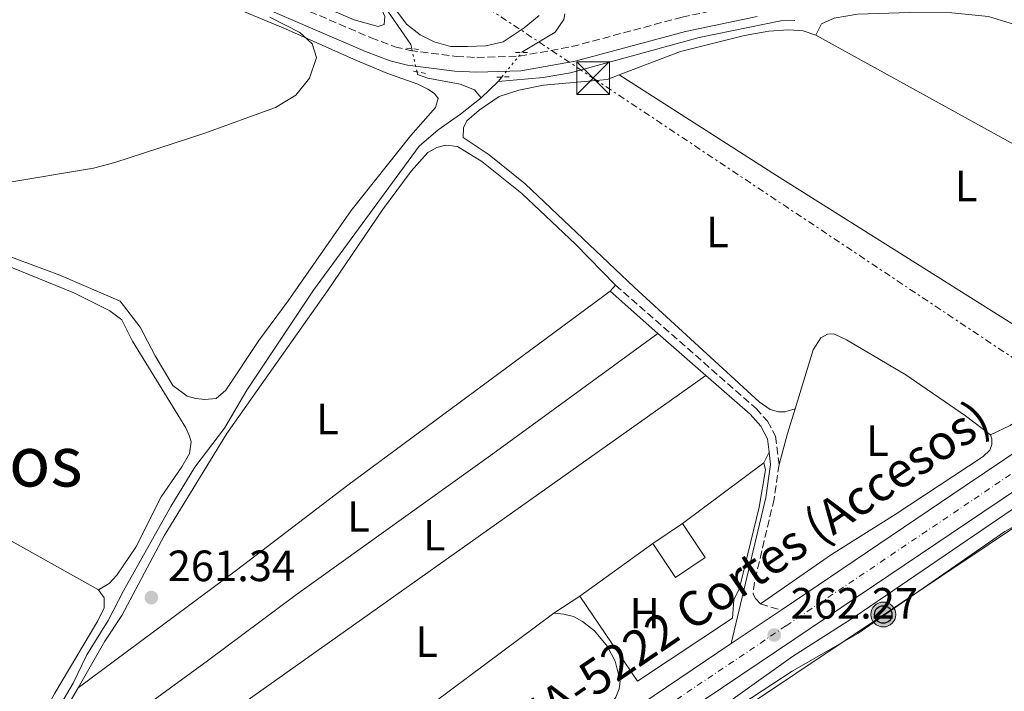
# Model space of a CAD drawing. Units: metres. Extents: x 629530 to 632987, y 4641714 to 4644090.
# Drawn here: x 629764 to 629989, y 4641879 to 4642032 of the extents above; entities that cross this region are included whole.
import ezdxf
from ezdxf.enums import TextEntityAlignment as Align

# ---------------------------------------------------------------- set-up
doc = ezdxf.new("R2010")
doc.units = ezdxf.units.M
doc.header["$MEASUREMENT"] = 0
for name, pattern in [('DGN Style 1', [1.045693079995523, 0.001739921930109024, -1.043953158065414]), ('DGN Style 2', [1.7399219301090239, 1.043953158065414, -0.6959687720436097]), ('DGN Style 3', [2.435890702152634, 1.739921930109024, -0.6959687720436097]), ('DGN Style 4', [2.7856150101045474, 1.391937544087219, -0.6959687720436097, 0.001739921930109024, -0.6959687720436097]), ('DGN Style 5', [1.217945351076317, 0.5219765790327072, -0.6959687720436097]), ('DGN Style 7', [3.4798438602180486, 1.565929737098122, -0.6959687720436097, 0.5219765790327072, -0.6959687720436097])]:
    doc.linetypes.add(name, pattern=pattern)
for name, color, linetype, lineweight in [('Acequia sin especificar', 4, 'Continuous', 0), ('Acequia sin especificar no vista', 4, 'DGN Style 5', 0), ('Camino', 7, 'DGN Style 3', 0), ('Canal sin especificar no visto', 4, 'DGN Style 1', 13), ('Carretera', 9, 'Continuous', 0), ('Chamizo-cobertizo', 1, 'Continuous', 0), ('Cota de punto acotado terreno', 7, 'Continuous', 0), ('Curva de nivel intermedia', 30, 'Continuous', 0), ('Edificio', 1, 'Continuous', 13), ('Eje de carretera', 7, 'DGN Style 4', 0), ('Etiqueta de uso rústico', 92, 'Continuous', 0), ('Línea  de muro-pared o tapia', 1, 'Continuous', 13), ('Línea blanca (vial)', 7, 'Continuous', 13), ('Línea de cambio de uso (parcela vista)', 92, 'Continuous', 0), ('Línea eléctrica', 6, 'DGN Style 7', 0), ('Línea telefónica', 7, 'Continuous', 0), ('Margen derecho', 7, 'Continuous', 0), ('Nave industrial', 1, 'Continuous', 13), ('Pontón-alcantarilla (pasos de agua)', 1, 'DGN Style 2', 0), ('Poste telefónico', 7, 'Continuous', 0), ('Poste tendido eléctrico', 7, 'Continuous', 0), ('Punto acotado terreno (símbolo)', 7, 'Continuous', 0), ('Texto de Carretera Red Local', 1, 'Continuous', 0), ('Texto de Área (paraje) menor', 7, 'Continuous', 0), ('Torre eléctrica', 7, 'Continuous', 0)]:
    doc.layers.add(name, color=color, linetype=linetype, lineweight=lineweight)
doc.styles.add('Style-Arial', font='arial.ttf')

# ---------------------------------------------------------------- blocks, each defined once
blk = doc.blocks.new('5PATER')
at = {"layer": 'Canal sin especificar no visto', "linetype": 'Continuous', "lineweight": 0}
h = blk.add_hatch(color=51, dxfattribs=at)
edge = h.paths.add_edge_path()
edge.add_ellipse((0, 0), major_axis=(-0.1095731443231308, -0.1110710700762829), ratio=0.9994222409660317, start_angle=0, end_angle=360)
blk = doc.blocks.new('5TME')
at = {"layer": 'Nave industrial', "color": 7, "linetype": 'Continuous', "lineweight": 0}
for p, q in [((-0.375, 0.375), (0.375, -0.375)), ((0.3723, 0.3776), (-0.3716, -0.3784))]:
    blk.add_line(p, q, dxfattribs=at)
at = {"layer": 'Nave industrial', "color": 7, "linetype": 'Continuous', "lineweight": 0, "flags": 128}
blk.add_lwpolyline([(-0.375, -0.375), (0.375, -0.375), (0.375, 0.375), (-0.375, 0.375), (-0.3716, -0.3784)], dxfattribs=at)
blk = doc.blocks.new('5PELE')
at = {"layer": 'Nave industrial', "linetype": 'Continuous', "lineweight": 0}
h = blk.add_hatch(color=9, dxfattribs=at)
edge = h.paths.add_edge_path()
edge.add_arc((-2.000000476837158e-05, 0), 0.2850000000000001, 0, 360)
at = {"layer": 'Nave industrial', "color": 252, "linetype": 'Continuous', "lineweight": 0}
blk.add_circle((-2.000000476837158e-05, 0), 0.2850000000000001, dxfattribs=at)
blk = doc.blocks.new('5PTT')
at = {"layer": 'Chamizo-cobertizo', "color": 7, "linetype": 'Continuous', "lineweight": 30}
blk.add_circle((2.382683753967285e-05, 4.306399822235108e-05), 0.1995000005932858, dxfattribs=at)

msp = doc.modelspace()

# ---------------------------------------------------------------- linework, layer by layer
at = {"layer": 'Acequia sin especificar', "color": 4, "linetype": 'Continuous', "lineweight": 0, "extrusion": (0.02824078035189649, 0.03455342543793583, 0.9990037633140434), "elevation": 178445.9908532417, "flags": 128}
msp.add_lwpolyline([(2449915.10367945, -3988877.814366309), (2449915.10367945, -3988879.158873655)], dxfattribs=at)
at = {"layer": 'Acequia sin especificar', "color": 4, "linetype": 'Continuous', "lineweight": 0, "extrusion": (0.0229946394821785, 0.02186861331798472, 0.9994963783359263), "elevation": 116258.5869971141, "flags": 128}
msp.add_lwpolyline([(2929656.36555543, -3653577.914832111), (2929656.365555429, -3653583.272014205)], dxfattribs=at)
at = {"layer": 'Acequia sin especificar', "color": 4, "linetype": 'Continuous', "lineweight": 0}
for points in [[(629853.4600000001, 4642025.730000001, 260.3500000000058), (629853.2400000002, 4642026.689999999, 260.3300000000018), (629840.6699999999, 4642044.939999999, 259.6199999999953), (629825.8799999999, 4642070.65, 259.2599999999948), (629822.79, 4642074.76, 259.2599999999948), (629819.4199999999, 4642078.039999999, 259.2599999999948), (629815.1699999999, 4642081.09, 259.2599999999948), (629791.2999999998, 4642091.52, 259.4400000000023), (629763.2699999996, 4642104.859999999, 259.4400000000023), (629744.3600000005, 4642112.189999999, 259.4400000000023)], [(629873.2100000001, 4642018.189999999, 260.5099999999948), (629883.5300000003, 4642019.09, 260.5099999999948), (629889.8200000003, 4642020.210000001, 260.5099999999948), (629919.2400000002, 4642028.289999999, 260.3300000000018), (629937.9000000004, 4642032.07, 260.3300000000018), (629941.1100000005, 4642032.189999999, 260.3300000000018)], [(629878.6600000003, 4642024.84, 260.1499999999942), (629878.6900000004, 4642024.890000001, 260.1499999999942), (629886.25, 4642029.529999999, 260.1499999999942), (629888.2699999996, 4642032.4, 259.9700000000012), (629888.4800000006, 4642033.699999999, 259.9700000000012)], [(629869.3300000001, 4642014.5, 260.679999999993), (629867.8099999997, 4642016.32, 260.5), (629864.5199999996, 4642017.600000001, 260.5), (629857.1299999999, 4642018.99, 260.5), (629854.8200000003, 4642019.800000001, 260.5), (629854.6799999997, 4642020.4, 260.4900000000052)], [(629761.9600000001, 4641854.74, 261.570000000007), (629764.4800000006, 4641862.529999999, 261.3899999999995), (629769.0499999998, 4641865.380000001, 261.3899999999995), (629770.0899999999, 4641867.65, 261.3899999999995), (629771.2300000006, 4641871.730000001, 261.3899999999995), (629773.1699999999, 4641875.810000001, 261.3899999999995), (629776.0300000003, 4641880.619999999, 261.3899999999995), (629779.1500000004, 4641887.060000001, 261.3899999999995), (629784.0300000003, 4641894.930000001, 261.2200000000012), (629787.5599999997, 4641901.689999999, 260.8600000000006), (629798.3799999999, 4641921.039999999, 260.8600000000006), (629803.8300000001, 4641929.980000001, 260.8600000000006), (629810.6299999999, 4641938.949999999, 260.8600000000006), (629815.7599999999, 4641947.65, 260.8600000000006), (629830.9699999997, 4641970.460000001, 260.8600000000006), (629855.1699999999, 4642003.439999999, 260.8600000000006), (629859.5199999996, 4642007.17, 260.8600000000006), (629864.6600000003, 4642010.76, 260.8600000000006), (629869.3300000001, 4642014.5, 260.679999999993)], [(629915.0199999996, 4641868.470000001, 261.3699999999953), (629940.54, 4641886.67, 261.3699999999953), (629954.9199999999, 4641895.83, 261.1999999999971), (629992.4900000002, 4641921.449999999, 260.8399999999965), (630000.6399999997, 4641926.390000001, 260.8399999999965)]]:
    msp.add_polyline3d(points, dxfattribs=at)
at = {"layer": 'Acequia sin especificar no vista', "color": 4, "linetype": 'DGN Style 5', "lineweight": 0, "extrusion": (-0.005711018757638842, 0.02495059835222182, 0.9996723722833477), "elevation": 112484.4793074095, "flags": 128}
msp.add_lwpolyline([(-1649716.606234714, -4383018.679040446), (-1649716.606234714, -4383024.148674804)], dxfattribs=at)
at = {"layer": 'Acequia sin especificar no vista', "color": 4, "linetype": 'DGN Style 5', "lineweight": 0, "extrusion": (0.0261973514830469, 0.03194937864817925, 0.9991461034199499), "elevation": 165070.889813909, "flags": 128}
msp.add_lwpolyline([(2456263.285746058, -3985549.673936698), (2456263.285746058, -3985556.934935251)], dxfattribs=at)
at = {"layer": 'Camino', "color": 7, "linetype": 'DGN Style 3', "lineweight": 0, "elevation": 262.1900000000024, "flags": 128}
msp.add_lwpolyline([(629933.2699999983, 4641898.730000001), (629937.9499999986, 4641897.289999999)], dxfattribs=at)
at = {"layer": 'Camino', "color": 7, "linetype": 'DGN Style 3', "lineweight": 0}
for points in [[(629610.9100000003, 4642117.250000002, 259.979999999996), (629636.6099999984, 4642109.870000001, 259.8300000000018), (629675.4299999988, 4642097.420000004, 259.8300000000018), (629688.7500000005, 4642092.260000003, 259.8300000000018), (629731.1599999985, 4642074.050000002, 260.0000000000001), (629764.8299999972, 4642060.100000002, 260.1900000000024), (629821.1700000016, 4642038.100000001, 260.3600000000005), (629844.1799999983, 4642028.199999999, 260.3600000000005), (629849.5799999986, 4642026.170000004, 260.3600000000005), (629853.0900000001, 4642025.31, 260.3600000000005), (629863.6299999988, 4642023.930000001, 260.5399999999938), (629868.3500000017, 4642023.710000002, 260.5399999999938), (629878.079999997, 4642024.010000004, 260.7200000000012), (629890.1200000001, 4642026.180000002, 260.7200000000012), (629915.3099999984, 4642032.930000001, 260.7200000000012), (629931.9299999992, 4642036.440000003, 260.7200000000012), (629944.8599999998, 4642038.250000001, 260.7200000000012), (629954.889999999, 4642039.190000002, 260.7200000000012), (629962.1199999999, 4642039.559999999, 260.9499999999971)], [(629900.1000000003, 4641971.660000001, 261.4799999999959), (629932.2499999988, 4641943.440000001, 261.6499999999942), (629934.8799999974, 4641940.520000001, 261.6499999999942), (629936.7100000003, 4641937.060000001, 261.6499999999942), (629937.4899999981, 4641930.600000002, 261.6499999999942)], [(629937.4899999981, 4641930.600000002, 261.6499999999942), (629936.3700000006, 4641922.690000002, 261.7100000000063), (629931.8700000012, 4641903.710000001, 261.979999999996), (629931.5699999994, 4641900.969999999, 262.1900000000024), (629932.1200000015, 4641899.940000002, 262.1900000000024), (629933.2699999983, 4641898.730000001, 262.1900000000024)]]:
    msp.add_polyline3d(points, dxfattribs=at)
at = {"layer": 'Carretera', "color": 9, "linetype": 'Continuous', "lineweight": 0}
for points in [[(629763.1900000015, 4641779.510000003, 262.8099999999977), (629785.969999998, 4641794.88, 262.6300000000047), (629802.6400000001, 4641806.149999999, 262.6300000000047), (629823.9300000003, 4641820.56, 262.6300000000047), (629848.0700000002, 4641836.800000001, 262.8099999999977), (629872.9999999992, 4641853.550000001, 262.8099999999977), (629900.0300000014, 4641871.77, 262.6300000000047), (629926.5799999987, 4641889.640000001, 262.3699999999953), (629937.1000000021, 4641896.719999999, 262.2700000000041), (629937.949999999, 4641897.289999999, 262.2599999999948), (629980.1000000023, 4641925.710000002, 261.7400000000052), (630015.8999999987, 4641949.82, 261.7400000000052)], [(630019.9400000023, 4641943.830000003, 261.7400000000052), (629984.1299999979, 4641919.719999999, 261.7400000000052), (629941.1299999999, 4641890.720000001, 262.2700000000041), (629904.0599999992, 4641865.780000002, 262.6300000000047), (629877.0300000014, 4641847.559999999, 262.8099999999977), (629852.1000000024, 4641830.809999998, 262.8099999999977), (629827.9699999993, 4641814.569999999, 262.6300000000047), (629806.6900000003, 4641800.170000004, 262.6300000000047), (629790.0100000014, 4641788.890000002, 262.6300000000047), (629771.0199999991, 4641776.080000003, 262.7799999999988), (629768.86, 4641774.620000003, 262.7899999999936), (629767.2300000006, 4641773.520000001, 262.8099999999977), (629742.6700000025, 4641756.949999998, 262.9799999999959)]]:
    msp.add_polyline3d(points, dxfattribs=at)
at = {"layer": 'Curva de nivel intermedia', "color": 30, "linetype": 'Continuous', "lineweight": 0, "elevation": 260.0000000000001, "flags": 128}
msp.add_lwpolyline([(629821.0500000009, 4642032.890000002), (629827.8700000005, 4642029.42), (629830.6800000002, 4642026.800000001), (629831.7000000015, 4642023.73), (629830.1100000001, 4642018.99), (629826.9600000007, 4642015.109999998), (629822.2900000014, 4642012.24), (629805.8800000007, 4642006.310000001), (629785.5400000005, 4641999.649999999), (629780.7000000014, 4641998.390000002), (629759.7100000008, 4641994.849999999), (629744.5899999999, 4641995.05), (629724.4000000017, 4641996.5), (629718.2599999993, 4641997.669999999), (629713.4500000015, 4641999.029999998), (629707.4099999998, 4642001.399999999), (629678.2000000004, 4642016), (629648.1500000006, 4642029.99), (629644.2999999995, 4642032.849999999)], dxfattribs=at)
at = {"layer": 'Edificio', "color": 1, "linetype": 'Continuous', "lineweight": 13, "extrusion": (-0.03157766303264618, 0.04708949749562383, 0.9983914214490258), "elevation": 198958.3510147981, "flags": 128}
msp.add_lwpolyline([(-3108502.271837372, -3498821.470794985), (-3108494.084432411, -3498821.470794985), (-3108494.081989635, -3498830.818703523), (-3108502.269394596, -3498830.818703523), (-3108502.271837372, -3498821.470794985)], close=True, dxfattribs=at)
at = {"layer": 'Edificio', "color": 51, "linetype": 'Continuous', "lineweight": 13, "extrusion": (-0.03157766303264618, 0.04708949749562383, 0.9983914214490258), "elevation": 198958.3510147982, "flags": 128}
msp.add_lwpolyline([(-3108502.269394596, -3498830.818703523), (-3108502.271837372, -3498821.470794985), (-3108494.084432411, -3498821.470794985), (-3108494.081989635, -3498830.818703523)], dxfattribs=at)
at = {"layer": 'Edificio', "color": 51, "linetype": 'Continuous', "lineweight": 13, "elevation": 264.4900000000052, "flags": 128}
msp.add_lwpolyline([(629908.6299999999, 4641912.539999999), (629915.4299999997, 4641917.100000001)], dxfattribs=at)
at = {"layer": 'Eje de carretera', "color": 7, "linetype": 'DGN Style 4', "lineweight": 0}
msp.add_polyline3d([(629680.4099999988, 4641719.010000002, 263.3999999999942), (629693.3599999994, 4641727.870000003, 263.3099999999977), (629716.0100000007, 4641743.340000002, 263.1399999999995), (629740.6499999969, 4641759.949999999, 262.9700000000011), (629765.2099999993, 4641776.510000002, 262.7899999999936), (629787.9899999981, 4641791.890000002, 262.4499999999972), (629804.6600000003, 4641803.160000003, 262.179999999993), (629825.9499999981, 4641817.559999999, 261.8600000000006), (629850.0799999969, 4641833.800000002, 262.8099999999977), (629875.0100000004, 4641850.559999999, 262.8099999999977), (629902.0399999982, 4641868.780000002, 262.6300000000047), (629939.1099999987, 4641893.720000001, 262.270000000004), (629982.109999999, 4641922.710000004, 261.7400000000052), (630017.9200000011, 4641946.830000003, 261.7400000000052), (630054.8099999983, 4641971.770000001, 261.2100000000065), (630083.7899999997, 4641991.320000002, 260.8600000000006), (630104.510000002, 4642005.180000001, 260.6799999999932), (630130.6900000004, 4642021.239999999, 260.2400000000052), (630145.4499999994, 4642029.63, 260.3899999999995)], dxfattribs=at)
at = {"layer": 'Línea  de muro-pared o tapia', "color": 1, "linetype": 'Continuous', "lineweight": 13, "extrusion": (0.006207099193738787, 0.004644472823334717, 0.9999699499443933), "elevation": 25732.62746071317, "flags": 128}
msp.add_lwpolyline([(629901.6597514022, 4641847.650725544), (629920.2505105622, 4641861.560875573)], dxfattribs=at)
at = {"layer": 'Línea  de muro-pared o tapia', "color": 1, "linetype": 'Continuous', "lineweight": 13, "elevation": 263.6000000000058, "flags": 128}
msp.add_lwpolyline([(629891.9000000004, 4641900.480000001), (629908.6299999999, 4641912.539999999)], dxfattribs=at)
at = {"layer": 'Línea  de muro-pared o tapia', "color": 1, "linetype": 'Continuous', "lineweight": 13}
msp.add_polyline3d([(629934.0199999996, 4641931.01, 263.25), (629934.4299999997, 4641929.380000001, 263.25), (629932.9299999997, 4641920.890000001, 263.25), (629928.4900000002, 4641902.33, 263.25), (629927.1699999999, 4641899.640000001, 263.25), (629926.8600000005, 4641895.460000001, 263.25), (629905.1100000005, 4641881.060000001, 263.6000000000058), (629891.9000000004, 4641900.480000001, 263.6000000000058)], dxfattribs=at)
at = {"layer": 'Línea blanca (vial)', "color": 7, "linetype": 'Continuous', "lineweight": 13, "extrusion": (0.422859666611908, -0.6189685045545038, 0.6618668240079928), "elevation": -2606639.29117045, "flags": 128}
msp.add_lwpolyline([(3138614.352479769, 2301842.424472678), (3138627.032740189, 2301842.291072011), (3138628.056127719, 2301842.277731944)], dxfattribs=at)
at = {"layer": 'Línea blanca (vial)', "color": 7, "linetype": 'Continuous', "lineweight": 13}
for points in [[(629771.0199999987, 4641776.080000003, 262.7799999999988), (629790.0100000009, 4641788.890000002, 262.6300000000047), (629806.6899999998, 4641800.170000004, 262.6300000000047), (629827.9699999989, 4641814.57, 262.6300000000047), (629852.1000000021, 4641830.809999999, 262.8099999999977), (629877.030000001, 4641847.559999999, 262.8099999999977), (629904.0599999988, 4641865.780000002, 262.6300000000047), (629941.1299999993, 4641890.720000001, 262.270000000004), (629984.1299999974, 4641919.720000001, 261.7400000000052), (630019.9400000017, 4641943.830000003, 261.7400000000052), (630056.8299999967, 4641968.780000002, 261.2100000000065), (630085.8099999981, 4641988.320000002, 260.8600000000006), (630106.4699999979, 4642002.149999999, 260.6799999999932), (630131.75, 4642017.989999999, 260.229999999996), (630138.4299999987, 4642021.630000001, 260.2899999999935)], [(629937.9499999986, 4641897.289999999, 262.2599999999948), (629980.1000000018, 4641925.710000002, 261.7400000000052), (630015.8999999983, 4641949.820000002, 261.7400000000052), (630052.7899999977, 4641974.760000004, 261.2100000000065), (630081.7800000003, 4641994.320000002, 260.8600000000006), (630087.5300000014, 4641998.160000001, 260.8099999999977)], [(629747.7500000005, 4641769.090000001, 262.9199999999981), (629763.190000001, 4641779.510000004, 262.8099999999977), (629785.9699999974, 4641794.88, 262.6300000000047), (629802.6399999997, 4641806.15, 262.6300000000047), (629823.9299999997, 4641820.560000001, 262.6300000000047), (629848.0699999997, 4641836.800000001, 262.8099999999977), (629872.9999999988, 4641853.550000002, 262.8099999999977), (629900.030000001, 4641871.770000001, 262.6300000000047), (629926.5799999982, 4641889.640000001, 262.3699999999953)]]:
    msp.add_polyline3d(points, dxfattribs=at)
at = {"layer": 'Línea de cambio de uso (parcela vista)', "color": 92, "linetype": 'Continuous', "lineweight": 0, "extrusion": (0.09884743985212331, 0.1840391497367526, 0.9779359769426903), "elevation": 916838.1356992349, "flags": 128}
msp.add_lwpolyline([(1641503.284429644, -4290703.66014371), (1641429.528842181, -4290702.846375996), (1641396.179287461, -4290702.846375996)], dxfattribs=at)
at = {"layer": 'Línea de cambio de uso (parcela vista)', "color": 92, "linetype": 'Continuous', "lineweight": 0, "elevation": 261.4799999999959, "flags": 128}
msp.add_lwpolyline([(629898.8399999999, 4641970.230000001), (629900.0999999996, 4641971.66)], dxfattribs=at)
at = {"layer": 'Línea de cambio de uso (parcela vista)', "color": 92, "linetype": 'Continuous', "lineweight": 0, "extrusion": (-0.8647777777167143, 0.2692314948633819, 0.4238794608623659), "elevation": 705108.8798483645, "flags": 128}
msp.add_lwpolyline([(-4619370.110018015, -329705.2176574802), (-4619364.207102656, -329705.1072479128), (-4619356.816772809, -329704.5220772059)], dxfattribs=at)
at = {"layer": 'Línea de cambio de uso (parcela vista)', "color": 92, "linetype": 'Continuous', "lineweight": 0, "extrusion": (0.03008170176643795, 0.05966618527483386, 0.9977650212117001), "elevation": 296177.0478133339, "flags": 128}
msp.add_lwpolyline([(1527250.110469289, -4418611.399085469), (1527250.110469289, -4418614.092874622)], dxfattribs=at)
at = {"layer": 'Línea de cambio de uso (parcela vista)', "color": 92, "linetype": 'Continuous', "lineweight": 0, "extrusion": (-0.02001955490016934, -0.01318855812959322, 0.9997125983781846), "elevation": -73568.55498412304, "flags": 128}
msp.add_lwpolyline([(-3529814.53728544, 3078791.528453003), (-3529814.53728544, 3078798.619665875)], dxfattribs=at)
at = {"layer": 'Línea de cambio de uso (parcela vista)', "color": 92, "linetype": 'Continuous', "lineweight": 0, "extrusion": (0.003937540430542947, 0.002933065830823738, 0.9999879463774501), "elevation": 16356.66661011651, "flags": 128}
msp.add_lwpolyline([(629840.8667585714, 4641839.371445335), (629880.0673996987, 4641868.571570936)], dxfattribs=at)
at = {"layer": 'Línea de cambio de uso (parcela vista)', "color": 92, "linetype": 'Continuous', "lineweight": 0}
for points in [[(629845.8300000001, 4642030.810000001, 259.9700000000012), (629840.3099999997, 4642032.289999999, 259.9700000000012), (629808.0099999999, 4642046.130000001, 259.9700000000012), (629771.7999999998, 4642059.75, 259.9700000000012), (629750.25, 4642068.539999999, 259.9700000000012), (629737.5899999999, 4642073.369999999, 260.1499999999942), (629732.6799999997, 4642075.730000001, 260.3300000000018), (629731.1600000003, 4642077.59, 260.3300000000018), (629731.75, 4642081.82, 260.3300000000018), (629742.0099999999, 4642107.59, 260.1499999999942), (629743.4100000003, 4642109.07, 259.9700000000012), (629746.6200000001, 4642109.09, 259.9700000000012), (629758.5300000003, 4642105.060000001, 259.9700000000012), (629770.8600000005, 4642099.59, 260.1499999999942), (629815.9400000004, 4642078.140000001, 259.9700000000012), (629820.0499999998, 4642074.210000001, 259.9700000000012), (629824.4699999997, 4642068.970000001, 259.9700000000012), (629830.2100000001, 4642058.57, 259.9700000000012), (629839.5999999996, 4642043.960000001, 259.9700000000012), (629846.1900000004, 4642035.65, 259.9700000000012), (629847.3300000001, 4642033.08, 259.9700000000012), (629847.1799999997, 4642031.27, 259.9700000000012), (629845.8300000001, 4642030.810000001, 259.9700000000012)], [(629866.2199999997, 4642026.189999999, 260.1199999999953), (629862.3600000005, 4642026.220000001, 260.1199999999953), (629858.5999999996, 4642027.27, 260.1199999999953), (629855.4100000003, 4642028.869999999, 260.1199999999953), (629852.2599999999, 4642031.350000001, 260.1199999999953), (629848.0199999996, 4642037.140000001, 260.1199999999953)], [(629809.9000000004, 4642036.33, 260.0299999999988), (629824.5899999999, 4642030.279999999, 260.0299999999988), (629840.1600000003, 4642023.300000001, 260.0299999999988), (629847.7599999999, 4642020.09, 260.0299999999988), (629854.8799999999, 4642017.59, 260.0299999999988), (629857.1699999999, 4642016.42, 260.0299999999988), (629858.6600000003, 4642015.439999999, 260.0299999999988), (629859.5, 4642014.32, 260.0299999999988), (629858.8899999997, 4642012.279999999, 260.0299999999988), (629853.2699999996, 4642005.890000001, 260.0299999999988), (629839.5899999999, 4641988.730000001, 260.0299999999988), (629825.2100000001, 4641968.08, 260.0299999999988), (629818.4600000001, 4641958.980000001, 260.2100000000065), (629810.9100000003, 4641947.609999999, 260.2100000000065), (629808.7699999996, 4641945.730000001, 260.2100000000065), (629806.1299999999, 4641945.52, 260.2100000000065)], [(629806.1299999999, 4641945.52, 260.2100000000065), (629804.0899999999, 4641945.720000001, 260.2100000000065), (629802.0899999999, 4641946.26, 260.2100000000065), (629798.79, 4641948.699999999, 260.2100000000065), (629794.75, 4641955.49, 260.2100000000065), (629791.3399999999, 4641962.02, 260.2100000000065), (629786.7599999999, 4641967.960000001, 260.2100000000065), (629772.9400000004, 4641973.930000001, 260.2100000000065), (629759.8399999999, 4641978.779999999, 260.2100000000065), (629727.4100000003, 4641993.380000001, 260.0299999999988), (629665.04, 4642024.100000001, 260.0299999999988), (629646.4600000001, 4642031.439999999, 260.0299999999988), (629645.2400000002, 4642032.680000001, 260.2100000000065)], [(629882.6200000001, 4642033.289999999, 259.7700000000041), (629879.2100000001, 4642030.470000001, 259.9499999999971), (629874.4000000004, 4642027.300000001, 260.1199999999953), (629870.4500000002, 4642026.350000001, 260.1199999999953), (629866.2199999997, 4642026.189999999, 260.1199999999953)], [(629945.9000000004, 4642028.779999999, 260.3099999999977), (629947.2199999997, 4642031.380000001, 260.3099999999977), (629950.1299999999, 4642032.730000001, 260.3099999999977), (629955.4500000002, 4642033.59, 260.3099999999977), (629969.7699999996, 4642034.050000001, 260.3099999999977), (629977.0599999997, 4642033.890000001, 260.3099999999977), (629985.4199999999, 4642033.060000001, 260.3099999999977), (630005.2300000006, 4642026.939999999, 260.1300000000047), (630033.8300000001, 4642016.33, 260.1300000000047), (630047.1799999997, 4642012.189999999, 260.1300000000047), (630077.1799999997, 4642005.52, 259.9499999999971), (630079.29, 4642003.91, 259.9499999999971), (630079.4199999999, 4642002.199999999, 259.9499999999971), (630078.5099999999, 4641999.380000001, 259.9499999999971), (630051.9500000002, 4641980.850000001, 260.1300000000047), (630046.5, 4641977.619999999, 260.3099999999977), (630044.3799999999, 4641977.15, 260.3099999999977), (630039.8799999999, 4641977.4, 260.4799999999959)], [(629640.0700000003, 4642030.57, 260.4600000000065), (629643.1500000004, 4642030.4, 260.4600000000065), (629647.6799999997, 4642028.619999999, 260.2799999999988), (629685.6699999999, 4642011.369999999, 260.2799999999988), (629735.4800000006, 4641986.980000001, 260.2799999999988), (629751.75, 4641979.810000001, 260.1000000000058), (629776.1500000004, 4641969.859999999, 260.1000000000058), (629784.4199999999, 4641965.76, 260.1000000000058), (629787.1900000004, 4641963.689999999, 260.1000000000058), (629789.6100000005, 4641958.84, 260.1000000000058), (629801.7800000003, 4641938.980000001, 260.1000000000058), (629802.6600000003, 4641937.119999999, 260.1000000000058), (629802.9900000002, 4641935.810000001, 260.1000000000058), (629802.5999999996, 4641933.100000001, 260.2799999999988), (629800.9100000003, 4641930.100000001, 260.2799999999988), (629796.1799999997, 4641923.220000001, 260.2799999999988), (629790.3700000001, 4641911.730000001, 260.2799999999988), (629785.9800000006, 4641905.289999999, 260.4600000000065), (629784.2199999997, 4641903.41, 260.4600000000065), (629781.8300000001, 4641901.970000001, 260.6399999999995)], [(629900.9400000004, 4642019.720000001, 260.6600000000035), (629914.9400000004, 4642025.09, 260.6600000000035), (629929.5800000001, 4642028.710000001, 260.6600000000035), (629935.1299999999, 4642029.710000001, 260.6600000000035), (629939.7000000002, 4642030.050000001, 260.6600000000035), (629943.0499999998, 4642029.77, 260.4799999999959), (629945.9000000004, 4642028.779999999, 260.3099999999977)], [(629941.1600000003, 4641943.380000001, 261.0200000000041), (629938.8499999996, 4641942.65, 261.0200000000041), (629937.4000000004, 4641942.689999999, 261.0200000000041), (629935.4699999997, 4641943.230000001, 261.0200000000041), (629932.9600000001, 4641944.92, 261.0200000000041), (629904.3899999997, 4641971.17, 260.8399999999965), (629879.4199999999, 4641994.800000001, 260.8399999999965), (629871.2100000001, 4642001.439999999, 260.6600000000035), (629865.25, 4642005.380000001, 260.6600000000035), (629865.3399999999, 4642007.609999999, 260.6600000000035), (629866.0899999999, 4642009.24, 260.6600000000035), (629868.9299999997, 4642011.680000001, 260.6600000000035), (629873.4900000002, 4642014.77, 260.6600000000035), (629878, 4642016.230000001, 260.6600000000035), (629883.5800000001, 4642017.380000001, 260.6600000000035), (629898.1699999999, 4642018.66, 260.6600000000035), (629900.9400000004, 4642019.720000001, 260.6600000000035)], [(630008.5800000001, 4641952.15, 260.8800000000047), (629990.7300000006, 4641962.859999999, 260.5299999999988), (629936.9000000004, 4641996.720000001, 260.5299999999988), (629900.9400000004, 4642019.720000001, 260.6600000000035)], [(629900.0999999996, 4641971.66, 261.4799999999959), (629890.9000000004, 4641980.980000001, 261.3000000000029), (629878.6299999999, 4641992.59, 261.3000000000029), (629869.5, 4641999.939999999, 261.1199999999953), (629863.9100000003, 4642003.32, 261.1199999999953), (629861.3099999997, 4642003.640000001, 261.1199999999953), (629859.1900000004, 4642003.130000001, 261.1199999999953), (629857.1699999999, 4642001.960000001, 261.1199999999953), (629853.3099999997, 4641997.67, 261.3000000000029), (629846.7800000003, 4641988.859999999, 261.3000000000029), (629834.2000000002, 4641970.32, 261.3000000000029), (629811.1900000004, 4641937.720000001, 261.3000000000029), (629796.8700000001, 4641914.279999999, 261.3000000000029), (629787.1200000001, 4641896.050000001, 261.3000000000029), (629783.2800000003, 4641890.199999999, 261.3000000000029), (629777.1399999997, 4641879.539999999, 261.5500000000029)], [(629781.8300000001, 4641901.970000001, 260.6399999999995), (629761.5300000003, 4641913.300000001, 260.6399999999995), (629725.6100000005, 4641934.029999999, 260.6399999999995), (629665.8200000003, 4641967.039999999, 260.6399999999995), (629648.4900000002, 4641977.67, 260.6399999999995), (629633.7300000006, 4641986.100000001, 260.8999999999942)], [(629777.1399999997, 4641879.539999999, 261.5500000000029), (629813.4199999999, 4641906.480000001, 261.5500000000029), (629838.8700000001, 4641925.869999999, 261.5500000000029), (629898.8399999999, 4641970.230000001, 261.4799999999959)], [(629909.7999999998, 4641960.609999999, 261.5399999999936), (629872.0199999996, 4641933.02, 261.5399999999936), (629827.1500000004, 4641900.9, 261.5399999999936), (629806.79, 4641885.680000001, 261.5399999999936), (629768.9000000004, 4641858.140000001, 261.3000000000029)], [(629985.8799999999, 4641937.41, 261.3000000000029), (629980.1500000004, 4641941.77, 261.3000000000029), (629966.4900000002, 4641951.15, 261.1199999999953), (629952.9400000004, 4641959.16, 260.5899999999965), (629950.0099999999, 4641960.480000001, 260.5899999999965), (629948.5599999997, 4641960.42, 260.5899999999965), (629947.0300000003, 4641959.609999999, 260.5899999999965), (629945.2699999996, 4641956.869999999, 260.7700000000041), (629941.1600000003, 4641943.380000001, 261.0200000000041)], [(629920.7800000003, 4641950.970000001, 261.6000000000058), (629795.9600000001, 4641862.5, 261.7700000000041), (629757.1500000004, 4641834.58, 261.7700000000041), (629745.3700000001, 4641825.58, 261.8300000000018)], [(630008.5800000001, 4641952.15, 260.8800000000047), (630004.9699999997, 4641949.710000001, 260.8399999999965), (629990.3600000005, 4641939.51, 261.0200000000041), (629985.8799999999, 4641937.41, 261.3000000000029)], [(629933.2699999996, 4641898.730000001, 262.1900000000023), (629938.7699999996, 4641902.59, 261.6499999999942), (629949.5199999996, 4641910.07, 261.6499999999942), (629964.0499999998, 4641919.189999999, 261.4799999999959), (629984.1799999997, 4641932.41, 261.4799999999959), (629985.75, 4641933.92, 261.4799999999959), (629986.2000000002, 4641935.180000001, 261.3000000000029), (629986.2100000001, 4641936.52, 261.3000000000029), (629985.8799999999, 4641937.41, 261.3000000000029)], [(630000.7999999998, 4641819.279999999, 261.4600000000065), (629998.0099999999, 4641819.34, 261.4600000000065), (629994.1900000004, 4641820.550000001, 261.4600000000065), (629985.9600000001, 4641825.07, 261.4600000000065), (629959.2000000002, 4641842.800000001, 261.2799999999988), (629926.3600000005, 4641863.689999999, 261.4600000000065), (629924.8099999997, 4641865.560000001, 261.4600000000065), (629924.3399999999, 4641866.980000001, 261.4600000000065), (629924.3099999997, 4641868.350000001, 261.4600000000065), (629924.9299999997, 4641871.51, 261.4600000000065), (629928.9699999997, 4641875.83, 261.4600000000065), (629940.4800000006, 4641883.34, 261.4600000000065), (629955.5599999997, 4641891.980000001, 261.4600000000065), (629989.1399999997, 4641915.289999999, 261.6399999999995), (629996.9400000004, 4641919.550000001, 261.6399999999995), (630000.7699999996, 4641920.640000001, 261.6399999999995), (630002.6699999999, 4641920.810000001, 261.6399999999995), (630004.6699999999, 4641920.279999999, 261.6399999999995), (630010.7100000001, 4641916.59, 261.6399999999995), (630021.9500000002, 4641906.480000001, 261.4600000000065), (630027.2599999999, 4641901.01, 261.2799999999988), (630028.9100000003, 4641898.029999999, 261.1000000000058), (630029.3899999997, 4641896.350000001, 261.2799999999988), (630029.1399999997, 4641893.350000001, 261.4600000000065)], [(629781.8300000001, 4641901.970000001, 260.6399999999995), (629783.0800000001, 4641900.140000001, 260.6399999999995), (629783.0999999996, 4641897.869999999, 260.8099999999977), (629781.6299999999, 4641894.83, 260.8099999999977), (629771.8200000003, 4641878.350000001, 260.8099999999977), (629768.54, 4641872.32, 260.8099999999977), (629766.2100000001, 4641868.539999999, 260.9900000000052), (629761.2599999999, 4641862.25, 260.9900000000052), (629760.4400000004, 4641860.430000001, 261.0899999999965)], [(629855.9500000002, 4641853.76, 261.8300000000018), (629858.3200000003, 4641852.74, 261.8300000000018), (629861.4400000004, 4641852.199999999, 261.8300000000018), (629864.4600000001, 4641852.66, 261.6499999999942), (629871.3300000001, 4641856.74, 261.6499999999942), (629898.8899999997, 4641875.560000001, 261.6499999999942), (629900.1299999999, 4641877.41, 261.6499999999942), (629900.9299999997, 4641879.34, 261.6499999999942), (629901.1200000001, 4641881.08, 261.6499999999942), (629900.04, 4641885.630000001, 261.6499999999942), (629898.2800000003, 4641889.02, 261.6499999999942), (629895.29, 4641892.539999999, 261.6499999999942), (629892.5099999999, 4641894.680000001, 261.6499999999942), (629890.4800000006, 4641895.84, 261.6499999999942), (629888.25, 4641896.41, 261.6499999999942), (629885.9800000006, 4641896.58, 261.4799999999959)], [(629777.1399999997, 4641879.539999999, 261.5500000000029), (629774.7800000003, 4641875.460000001, 261.6499999999942), (629772.2800000003, 4641868.039999999, 261.6499999999942), (629769.6799999997, 4641863.82, 261.6499999999942), (629768.9000000004, 4641858.140000001, 261.3000000000029)]]:
    msp.add_polyline3d(points, dxfattribs=at)
at = {"layer": 'Línea eléctrica', "color": 6, "linetype": 'DGN Style 7', "lineweight": 0}
msp.add_polyline3d([(629763.7899999983, 4642106.289999999, 259.9400000000023), (629894.98, 4642018.989999998, 260.6699999999983), (630020.3430666372, 4641935.462265256, 260.9272999999957), (630070.3999999993, 4641902.11, 261.0299999999988), (630234.4699999982, 4641793.030000002, 260.6999999999971), (630332.2300000006, 4641728.039999999, 260.7700000000041)], dxfattribs=at)
at = {"layer": 'Línea telefónica', "color": 7, "linetype": 'Continuous', "lineweight": 0}
msp.add_polyline3d([(629699.850000001, 4641720.170000001, 263.1499999999942), (629742.7199999995, 4641749.020000001, 262.5200000000041), (629778.7700000006, 4641773.5, 262.6199999999953), (629824.260000001, 4641803.57, 262.5800000000018), (629871.989999999, 4641836.230000001, 262.4400000000023), (629919.2000000004, 4641868.039999999, 262.0099999999948), (630007.6700000011, 4641927.219999998, 260.929999999993), (630020.3430666372, 4641935.462265256, 260.8833000000013), (630070.0799999975, 4641967.809999999, 260.6999999999971), (630083.8399999995, 4642004.190000001, 260.1399999999995), (630167.9800000006, 4642055.080000003, 259.929999999993), (630265.7699999998, 4642120.989999998, 259.8000000000029), (630292.1200000002, 4642137.440000001, 258.6999999999971), (630367.6800000005, 4642178.53, 257.75)], dxfattribs=at)
at = {"layer": 'Margen derecho', "color": 7, "linetype": 'Continuous', "lineweight": 0, "extrusion": (-0.003092146530616253, 0.002714092118910928, 0.9999915361310833), "elevation": 10912.4730915845, "flags": 128}
msp.add_lwpolyline([(629896.637160083, 4641957.709591594), (629907.5972932171, 4641948.08955616)], dxfattribs=at)
at = {"layer": 'Margen derecho', "color": 7, "linetype": 'Continuous', "lineweight": 0, "extrusion": (-0.003085832805579768, 0.002709237545342071, 0.9999915687983669), "elevation": 10893.91543811831, "flags": 128}
msp.add_lwpolyline([(629907.6079272875, 4641948.131702092), (629918.5880601591, 4641938.491666714)], dxfattribs=at)
at = {"layer": 'Margen derecho', "color": 7, "linetype": 'Continuous', "lineweight": 0}
for points in [[(629819.8799999974, 4642034.970000001, 260.3600000000005), (629842.9099999988, 4642025.050000003, 260.3600000000005), (629848.5700000004, 4642022.920000004, 260.3600000000005), (629852.4699999986, 4642021.970000001, 260.3600000000005), (629863.329999997, 4642020.550000001, 260.5399999999938), (629868.3299999972, 4642020.31, 260.5399999999938), (629878.4400000013, 4642020.63, 260.7200000000012), (629890.86, 4642022.870000001, 260.7200000000012), (629916.1000000021, 4642029.63, 260.7200000000012), (629932.5100000004, 4642033.09, 260.7200000000012)], [(629920.7800000003, 4641950.970000001, 261.6000000000058), (629930.91, 4641942.090000002, 261.6499999999942), (629933.2999999993, 4641939.420000004, 261.6499999999942), (629934.8599999996, 4641936.480000001, 261.6499999999942), (629935.2300000006, 4641933.41, 261.6499999999942)], [(629935.2300000006, 4641933.41, 261.6499999999942), (629935.5700000003, 4641930.620000003, 261.6499999999942), (629934.4899999986, 4641923.039999999, 261.7100000000063), (629926.5799999982, 4641889.640000001, 262.1900000000024)]]:
    msp.add_polyline3d(points, dxfattribs=at)
at = {"layer": 'Pontón-alcantarilla (pasos de agua)', "color": 1, "linetype": 'DGN Style 2', "lineweight": 0, "flags": 128}
for points, elevation in [([(629852.2599999999, 4642025.859999999), (629855.5499999998, 4642025.51)], 260.679999999993), ([(629877.2100000001, 4642024.850000001), (629880.3200000003, 4642024.83)], 260.8600000000006), ([(629875.7300000006, 4642019.289999999), (629872.4699999997, 4642019.17)], 261.2200000000012)]:
    msp.add_lwpolyline(points, dxfattribs=dict(at, elevation=elevation))
at = {"layer": 'Pontón-alcantarilla (pasos de agua)', "color": 1, "linetype": 'DGN Style 2', "lineweight": 0, "extrusion": (-0.05584214299831108, 0.01041429033281276, 0.9983852951752745), "elevation": 13431.21782390699, "flags": 128}
msp.add_lwpolyline([(-4678815.055051364, -231473.6709368447), (-4678815.055051365, -231470.5021989252)], dxfattribs=at)

# ---------------------------------------------------------------- block references
at = {"layer": 'Poste telefónico', "color": 7, "linetype": 'Continuous', "lineweight": 0, "xscale": 10, "yscale": 10, "zscale": 10}
msp.add_blockref('5PTT', (629961.329999999, 4641896.309999998, 261.5099999999948), dxfattribs=at)
at = {"layer": 'Poste tendido eléctrico', "color": 7, "linetype": 'Continuous', "lineweight": 0, "xscale": 10, "yscale": 10, "zscale": 10}
msp.add_blockref('5PELE', (629961.329999999, 4641896.309999998, 261.5099999999948), dxfattribs=at)
at = {"layer": 'Punto acotado terreno (símbolo)', "color": 7, "linetype": 'Continuous', "lineweight": 0, "xscale": 10, "yscale": 10, "zscale": 10}
for p in [(629793.8999999979, 4641900.190000003, 261.3399999999965), (629936.3999999973, 4641891.620000001, 262.2700000000041)]:
    msp.add_blockref('5PATER', p, dxfattribs=at)
at = {"layer": 'Torre eléctrica', "color": 7, "linetype": 'Continuous', "lineweight": 0, "xscale": 10, "yscale": 10, "zscale": 10}
msp.add_blockref('5TME', (629894.98, 4642018.989999998, 260.6699999999983), dxfattribs=at)

# ---------------------------------------------------------------- texts
at = {"layer": 'Cota de punto acotado terreno', "color": 7, "linetype": 'Continuous', "lineweight": 0, "style": 'Style-Arial'}
for s, p in [('261.34', (629797.649999999, 4641903.940000001, 261.3399999999965)), ('262.27', (629940.1499999985, 4641895.370000001, 262.2700000000041))]:
    msp.add_text(s, height=7.000000000000002, dxfattribs=at).set_placement(p)
at = {"layer": 'Etiqueta de uso rústico', "color": 92, "linetype": 'Continuous', "lineweight": 0, "style": 'Style-Arial'}
for s, p in [('L', (629980.28142038, 4641994.280009999, 260.5)), ('L', (629923.4014203813, 4641983.770009999, 260.679999999993)), ('L', (629834.1814203773, 4641941.010010001, 261.429999999993)), ('L', (629960.001420378, 4641936.040009997, 261.2400000000052)), ('L', (629841.2814203807, 4641918.73001, 261.5500000000029)), ('L', (629858.6514203802, 4641914.450009997, 261.6199999999953)), ('H', (629906.7716459903, 4641896.610009998, 261.8600000000006)), ('L', (629856.891420379, 4641890.070009999, 261.6600000000035))]:
    msp.add_text(s, height=7.000000000000002, dxfattribs=at).set_placement(p, align=Align.MIDDLE_CENTER)
at = {"layer": 'Texto de Carretera Red Local', "color": 1, "linetype": 'Continuous', "lineweight": 0, "style": 'Style-Arial'}
msp.add_text('NA-5222 Cortes (Accesos)', height=8, rotation=34.15794, dxfattribs=at).set_placement((629931.0807682676, 4641906.351683441, 261.9600000000065), align=Align.MIDDLE_CENTER)
at = {"layer": 'Texto de Área (paraje) menor', "color": 7, "linetype": 'Continuous', "lineweight": 0, "style": 'Style-Arial'}
msp.add_text('Cunchillos', height=11.5, dxfattribs=at).set_placement((629739.8271283689, 4641931.340009999, 260.6000000000058), align=Align.MIDDLE_CENTER)

doc.saveas('drawing.dxf')
